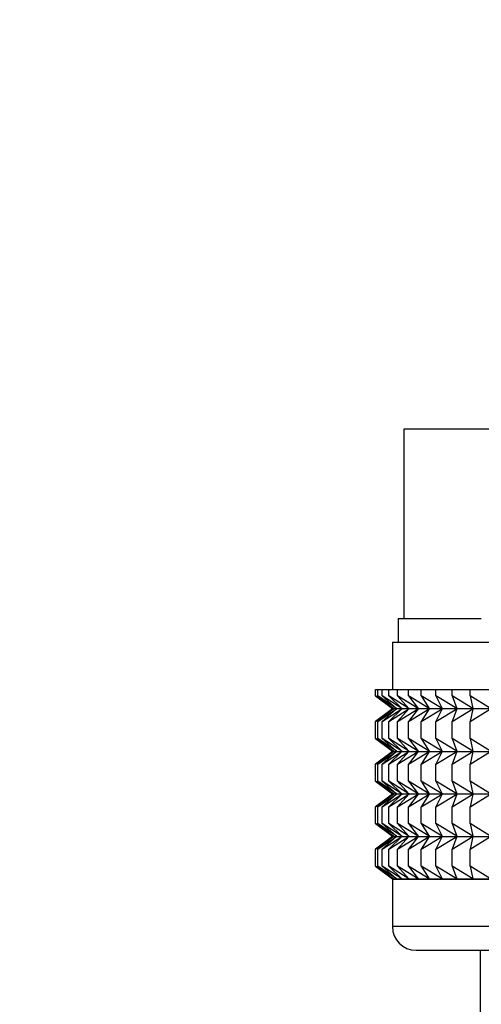
# Model space of a CAD drawing. Units: millimetres. Extents: x 0 to 1446, y 0 to 2769.
# Drawn here: x 774 to 793, y 1384 to 1426 of the extents above; entities that cross this region are included whole.
import ezdxf
from ezdxf import colors
from ezdxf.entities.mleader import LeaderData, LeaderLine
from ezdxf.math import Vec2, Vec3

# ---------------------------------------------------------------- set-up
doc = ezdxf.new("R2010")
doc.units = ezdxf.units.MM
doc.layers.add('DV1_Défaut', color=7, linetype='Continuous')
doc.layers.add('Défaut', color=7, linetype='Continuous')

# ---------------------------------------------------------------- blocks, each defined once
blk = doc.blocks.new('_DOT')
at = {"color": 0}
blk.add_line((0, 0), (-1, 0), dxfattribs=at)
at = {"color": 0, "const_width": 0.333}
blk.add_lwpolyline([(-0.1665, 0, 1), (0.1665, 0, 1)], format="xyb", close=True, dxfattribs=at)
blk = doc.blocks.new('SE')
at = {"layer": 'DV1_Défaut', "color": 7, "linetype": 'Continuous'}
for p, q in [((789.786, 1408.369), (800.286, 1408.369)), ((789.786, 1400.369), (789.786, 1408.369)), ((789.536, 1400.369), (789.786, 1400.369)), ((789.536, 1400.369), (789.536, 1399.369)), ((789.786, 1400.369), (793.04, 1400.369)), ((789.286, 1399.369), (811.286, 1399.369)), ((789.286, 1399.369), (789.286, 1397.369)), ((788.578, 1397.369), (788.672, 1397.369)), ((788.578, 1397.103), (788.578, 1397.369)), ((789.33, 1396.569), (788.578, 1397.103)), ((788.578, 1397.103), (789.286, 1396.569)), ((788.672, 1397.369), (788.86, 1397.369)), ((788.672, 1397.103), (788.672, 1397.369)), ((789.463, 1396.569), (788.672, 1397.103)), ((788.672, 1397.103), (789.33, 1396.569)), ((788.86, 1397.369), (789.14, 1397.369)), ((788.86, 1397.103), (788.86, 1397.369)), ((789.683, 1396.569), (788.86, 1397.103)), ((788.86, 1397.103), (789.463, 1396.569)), ((789.14, 1397.369), (789.509, 1397.369)), ((789.14, 1397.103), (789.14, 1397.369)), ((789.988, 1396.569), (789.14, 1397.103)), ((789.14, 1397.103), (789.683, 1396.569)), ((789.509, 1397.369), (789.966, 1397.369)), ((789.509, 1397.103), (789.509, 1397.369)), ((790.375, 1396.569), (789.509, 1397.103)), ((789.509, 1397.103), (789.988, 1396.569)), ((789.966, 1397.369), (790.505, 1397.369)), ((789.966, 1397.103), (789.966, 1397.369)), ((790.843, 1396.569), (789.966, 1397.103)), ((789.966, 1397.103), (790.375, 1396.569)), ((790.505, 1397.369), (791.123, 1397.369)), ((790.505, 1397.103), (790.505, 1397.369)), ((791.387, 1396.569), (790.505, 1397.103)), ((790.505, 1397.103), (790.843, 1396.569)), ((791.123, 1397.369), (791.815, 1397.369)), ((791.123, 1397.103), (791.123, 1397.369)), ((792.002, 1396.569), (791.123, 1397.103)), ((791.123, 1397.103), (791.387, 1396.569)), ((791.815, 1397.369), (792.575, 1397.369)), ((791.815, 1397.103), (791.815, 1397.369)), ((792.684, 1396.569), (791.815, 1397.103)), ((791.815, 1397.103), (792.002, 1396.569)), ((792.575, 1397.369), (793.397, 1397.369)), ((792.575, 1397.103), (792.575, 1397.369)), ((793.428, 1396.569), (792.575, 1397.103)), ((792.575, 1397.103), (792.684, 1396.569)), ((789.286, 1396.569), (789.296, 1396.562)), ((789.286, 1396.555), (788.578, 1396.02)), ((788.578, 1396.02), (789.33, 1396.555)), ((789.33, 1396.555), (788.672, 1396.02)), ((788.672, 1396.02), (789.463, 1396.555)), ((789.463, 1396.555), (788.86, 1396.02)), ((788.86, 1396.02), (789.683, 1396.555)), ((789.683, 1396.555), (789.14, 1396.02)), ((789.14, 1396.02), (789.988, 1396.555)), ((789.296, 1396.562), (789.286, 1396.555)), ((789.296, 1396.562), (811.277, 1396.562)), ((789.988, 1396.555), (789.509, 1396.02)), ((789.509, 1396.02), (790.375, 1396.555)), ((790.375, 1396.555), (789.966, 1396.02)), ((789.966, 1396.02), (790.843, 1396.555)), ((790.843, 1396.555), (790.505, 1396.02)), ((790.505, 1396.02), (791.387, 1396.555)), ((791.387, 1396.555), (791.123, 1396.02)), ((791.123, 1396.02), (792.002, 1396.555)), ((792.002, 1396.555), (791.815, 1396.02)), ((791.815, 1396.02), (792.684, 1396.555)), ((792.684, 1396.555), (792.575, 1396.02)), ((792.575, 1396.02), (793.428, 1396.555)), ((788.578, 1395.3), (788.578, 1396.02)), ((788.672, 1395.3), (788.672, 1396.02)), ((788.86, 1395.3), (788.86, 1396.02)), ((789.14, 1395.3), (789.14, 1396.02)), ((789.509, 1395.3), (789.509, 1396.02)), ((789.966, 1395.3), (789.966, 1396.02)), ((790.505, 1395.3), (790.505, 1396.02)), ((791.123, 1395.3), (791.123, 1396.02)), ((791.815, 1395.3), (791.815, 1396.02)), ((792.575, 1395.3), (792.575, 1396.02)), ((789.33, 1394.766), (788.578, 1395.3)), ((788.578, 1395.3), (789.286, 1394.766)), ((789.463, 1394.766), (788.672, 1395.3)), ((788.672, 1395.3), (789.33, 1394.766)), ((789.683, 1394.766), (788.86, 1395.3)), ((788.86, 1395.3), (789.463, 1394.766)), ((789.988, 1394.766), (789.14, 1395.3)), ((789.14, 1395.3), (789.683, 1394.766)), ((790.375, 1394.766), (789.509, 1395.3)), ((789.509, 1395.3), (789.988, 1394.766)), ((790.843, 1394.766), (789.966, 1395.3)), ((789.966, 1395.3), (790.375, 1394.766)), ((791.387, 1394.766), (790.505, 1395.3)), ((790.505, 1395.3), (790.843, 1394.766)), ((792.002, 1394.766), (791.123, 1395.3)), ((791.123, 1395.3), (791.387, 1394.766)), ((792.684, 1394.766), (791.815, 1395.3)), ((791.815, 1395.3), (792.002, 1394.766)), ((793.428, 1394.766), (792.575, 1395.3)), ((792.575, 1395.3), (792.684, 1394.766)), ((789.286, 1394.752), (788.578, 1394.217)), ((788.578, 1394.217), (789.33, 1394.752)), ((789.33, 1394.752), (788.672, 1394.217)), ((788.672, 1394.217), (789.463, 1394.752)), ((789.463, 1394.752), (788.86, 1394.217)), ((788.86, 1394.217), (789.683, 1394.752)), ((789.683, 1394.752), (789.14, 1394.217)), ((789.14, 1394.217), (789.988, 1394.752)), ((789.286, 1394.766), (789.296, 1394.759)), ((789.296, 1394.759), (789.286, 1394.752)), ((789.296, 1394.759), (811.277, 1394.759)), ((789.988, 1394.752), (789.509, 1394.217)), ((789.509, 1394.217), (790.375, 1394.752)), ((790.375, 1394.752), (789.966, 1394.217)), ((789.966, 1394.217), (790.843, 1394.752)), ((790.843, 1394.752), (790.505, 1394.217)), ((790.505, 1394.217), (791.387, 1394.752)), ((791.387, 1394.752), (791.123, 1394.217)), ((791.123, 1394.217), (792.002, 1394.752)), ((792.002, 1394.752), (791.815, 1394.217)), ((791.815, 1394.217), (792.684, 1394.752)), ((792.684, 1394.752), (792.575, 1394.217)), ((792.575, 1394.217), (793.428, 1394.752)), ((788.578, 1393.507), (788.578, 1394.217)), ((788.672, 1393.507), (788.672, 1394.217)), ((788.86, 1393.507), (788.86, 1394.217)), ((789.14, 1393.507), (789.14, 1394.217)), ((789.509, 1393.507), (789.509, 1394.217)), ((789.966, 1393.507), (789.966, 1394.217)), ((790.505, 1393.507), (790.505, 1394.217)), ((791.123, 1393.507), (791.123, 1394.217)), ((791.815, 1393.507), (791.815, 1394.217)), ((792.575, 1393.507), (792.575, 1394.217)), ((789.33, 1392.972), (788.578, 1393.507)), ((788.578, 1393.507), (789.286, 1392.972)), ((789.463, 1392.972), (788.672, 1393.507)), ((788.672, 1393.507), (789.33, 1392.972)), ((789.683, 1392.972), (788.86, 1393.507)), ((788.86, 1393.507), (789.463, 1392.972)), ((789.988, 1392.972), (789.14, 1393.507)), ((789.14, 1393.507), (789.683, 1392.972)), ((790.375, 1392.972), (789.509, 1393.507)), ((789.509, 1393.507), (789.988, 1392.972)), ((790.843, 1392.972), (789.966, 1393.507)), ((789.966, 1393.507), (790.375, 1392.972)), ((791.387, 1392.972), (790.505, 1393.507)), ((790.505, 1393.507), (790.843, 1392.972)), ((792.002, 1392.972), (791.123, 1393.507)), ((791.123, 1393.507), (791.387, 1392.972)), ((792.684, 1392.972), (791.815, 1393.507)), ((791.815, 1393.507), (792.002, 1392.972)), ((793.428, 1392.972), (792.575, 1393.507)), ((792.575, 1393.507), (792.684, 1392.972)), ((789.286, 1392.958), (788.578, 1392.423)), ((788.578, 1392.423), (789.33, 1392.958)), ((789.33, 1392.958), (788.672, 1392.423)), ((788.672, 1392.423), (789.463, 1392.958)), ((789.463, 1392.958), (788.86, 1392.423)), ((788.86, 1392.423), (789.683, 1392.958)), ((789.683, 1392.958), (789.14, 1392.423)), ((789.14, 1392.423), (789.988, 1392.958)), ((789.286, 1392.972), (789.296, 1392.965)), ((789.296, 1392.965), (789.286, 1392.958)), ((789.296, 1392.965), (811.277, 1392.965)), ((789.988, 1392.958), (789.509, 1392.423)), ((789.509, 1392.423), (790.375, 1392.958)), ((790.375, 1392.958), (789.966, 1392.423)), ((789.966, 1392.423), (790.843, 1392.958)), ((790.843, 1392.958), (790.505, 1392.423)), ((790.505, 1392.423), (791.387, 1392.958)), ((791.387, 1392.958), (791.123, 1392.423)), ((791.123, 1392.423), (792.002, 1392.958)), ((792.002, 1392.958), (791.815, 1392.423)), ((791.815, 1392.423), (792.684, 1392.958)), ((792.684, 1392.958), (792.575, 1392.423)), ((792.575, 1392.423), (793.428, 1392.958)), ((788.578, 1391.715), (788.578, 1392.423)), ((788.672, 1391.715), (788.672, 1392.423)), ((788.86, 1391.715), (788.86, 1392.423)), ((789.14, 1391.715), (789.14, 1392.423)), ((789.509, 1391.715), (789.509, 1392.423)), ((789.966, 1391.715), (789.966, 1392.423)), ((790.505, 1391.715), (790.505, 1392.423)), ((791.123, 1391.715), (791.123, 1392.423)), ((791.815, 1391.715), (791.815, 1392.423)), ((792.575, 1391.715), (792.575, 1392.423)), ((789.33, 1391.181), (788.578, 1391.715)), ((788.578, 1391.715), (789.286, 1391.181)), ((789.463, 1391.181), (788.672, 1391.715)), ((788.672, 1391.715), (789.33, 1391.181)), ((789.683, 1391.181), (788.86, 1391.715)), ((788.86, 1391.715), (789.463, 1391.181)), ((789.988, 1391.181), (789.14, 1391.715)), ((789.14, 1391.715), (789.683, 1391.181)), ((790.375, 1391.181), (789.509, 1391.715)), ((789.509, 1391.715), (789.988, 1391.181)), ((790.843, 1391.181), (789.966, 1391.715)), ((789.966, 1391.715), (790.375, 1391.181)), ((791.387, 1391.181), (790.505, 1391.715)), ((790.505, 1391.715), (790.843, 1391.181)), ((792.002, 1391.181), (791.123, 1391.715)), ((791.123, 1391.715), (791.387, 1391.181)), ((792.684, 1391.181), (791.815, 1391.715)), ((791.815, 1391.715), (792.002, 1391.181)), ((793.428, 1391.181), (792.575, 1391.715)), ((792.575, 1391.715), (792.684, 1391.181)), ((789.286, 1391.167), (788.578, 1390.633)), ((788.578, 1390.633), (789.33, 1391.167)), ((789.33, 1391.167), (788.672, 1390.633)), ((788.672, 1390.633), (789.463, 1391.167)), ((789.463, 1391.167), (788.86, 1390.633)), ((788.86, 1390.633), (789.683, 1391.167)), ((789.683, 1391.167), (789.14, 1390.633)), ((789.14, 1390.633), (789.988, 1391.167)), ((789.286, 1391.181), (789.295, 1391.174)), ((789.295, 1391.174), (789.286, 1391.167)), ((789.295, 1391.174), (811.277, 1391.174)), ((789.988, 1391.167), (789.509, 1390.633)), ((789.509, 1390.633), (790.375, 1391.167)), ((790.375, 1391.167), (789.966, 1390.633)), ((789.966, 1390.633), (790.843, 1391.167)), ((790.843, 1391.167), (790.505, 1390.633)), ((790.505, 1390.633), (791.387, 1391.167)), ((791.387, 1391.167), (791.123, 1390.633)), ((791.123, 1390.633), (792.002, 1391.167)), ((792.002, 1391.167), (791.815, 1390.633)), ((791.815, 1390.633), (792.684, 1391.167)), ((792.684, 1391.167), (792.575, 1390.633)), ((792.575, 1390.633), (793.428, 1391.167)), ((788.578, 1389.912), (788.578, 1390.633)), ((788.672, 1389.912), (788.672, 1390.633)), ((788.86, 1389.912), (788.86, 1390.633)), ((789.14, 1389.912), (789.14, 1390.633)), ((789.509, 1389.912), (789.509, 1390.633)), ((789.966, 1389.912), (789.966, 1390.633)), ((790.505, 1389.912), (790.505, 1390.633)), ((791.123, 1389.912), (791.123, 1390.633)), ((791.815, 1389.912), (791.815, 1390.633)), ((792.575, 1389.912), (792.575, 1390.633)), ((789.33, 1389.377), (788.578, 1389.912)), ((788.578, 1389.912), (789.286, 1389.377)), ((789.463, 1389.377), (788.672, 1389.912)), ((788.672, 1389.912), (789.33, 1389.377)), ((789.683, 1389.377), (788.86, 1389.912)), ((788.86, 1389.912), (789.463, 1389.377)), ((789.988, 1389.377), (789.14, 1389.912)), ((789.14, 1389.912), (789.683, 1389.377)), ((790.375, 1389.377), (789.509, 1389.912)), ((789.509, 1389.912), (789.988, 1389.377)), ((790.843, 1389.377), (789.966, 1389.912)), ((789.966, 1389.912), (790.375, 1389.377)), ((791.387, 1389.377), (790.505, 1389.912)), ((790.505, 1389.912), (790.843, 1389.377)), ((792.002, 1389.377), (791.123, 1389.912)), ((791.123, 1389.912), (791.387, 1389.377)), ((792.684, 1389.377), (791.815, 1389.912)), ((791.815, 1389.912), (792.002, 1389.377)), ((793.428, 1389.377), (792.575, 1389.912)), ((792.575, 1389.912), (792.684, 1389.377)), ((789.286, 1389.377), (789.295, 1389.371)), ((789.295, 1389.371), (789.286, 1389.364)), ((811.286, 1389.364), (789.286, 1389.364)), ((789.286, 1389.364), (789.286, 1387.369)), ((789.295, 1389.371), (811.277, 1389.371)), ((811.286, 1387.369), (789.286, 1387.369)), ((790.286, 1386.369), (810.286, 1386.369)), ((792.986, 1386.369), (792.986, 1367.869))]:
    blk.add_line(p, q, dxfattribs=at)
blk.add_arc((790.286, 1387.369), 1, 180, 270, dxfattribs=at)

msp = doc.modelspace()

# ---------------------------------------------------------------- block references
at = {"layer": 'Défaut'}
msp.add_blockref('SE', (0, 0), dxfattribs=at)

# ---------------------------------------------------------------- leaders
at = {"layer": 'Défaut', "color": 7, "linetype": 'Continuous'}
ml = msp.add_multileader_mtext('Standard', dxfattribs=at)
ml.set_content('{\\pxsm0.9;\\fSolid Edge ISO|b1||i0||c0|p34;\\W1.;19/03/2024\\P}', color=256)
ml.set_leader_properties()
ml.set_arrow_properties(name='DOT')
ml.build(insert=Vec2(0, 0))
ml.multileader.update_dxf_attribs({"leader_type": 0, "dogleg_length": 0, "arrow_head_size": 12})
ctx = ml.context
ctx.base_point, ctx.char_height, ctx.arrow_head_size = Vec3(1358.331, 2752.323), 12, 12
notes = []
notes.append((ctx, [(0, (0, 0, 0), (0, 0), (1, 0), 1, [])]))
ctx.mtext.insert = Vec3(1360.331, 2758.323)
for ctx, leaders in notes:
    for number, flags, end, landing, length, lines in leaders:
        leader = LeaderData()
        leader.index, (leader.has_last_leader_line, leader.has_dogleg_vector, leader.attachment_direction) = number, flags
        leader.last_leader_point, leader.dogleg_vector, leader.dogleg_length = Vec3(end), Vec3(landing), length
        for number, points, colour, breaks in lines:
            line = LeaderLine()
            line.index, line.vertices, line.color, line.breaks = number, Vec3.list(points), colors.encode_raw_color(colour), breaks
            leader.lines.append(line)
        ctx.leaders.append(leader)

doc.saveas('drawing.dxf')
